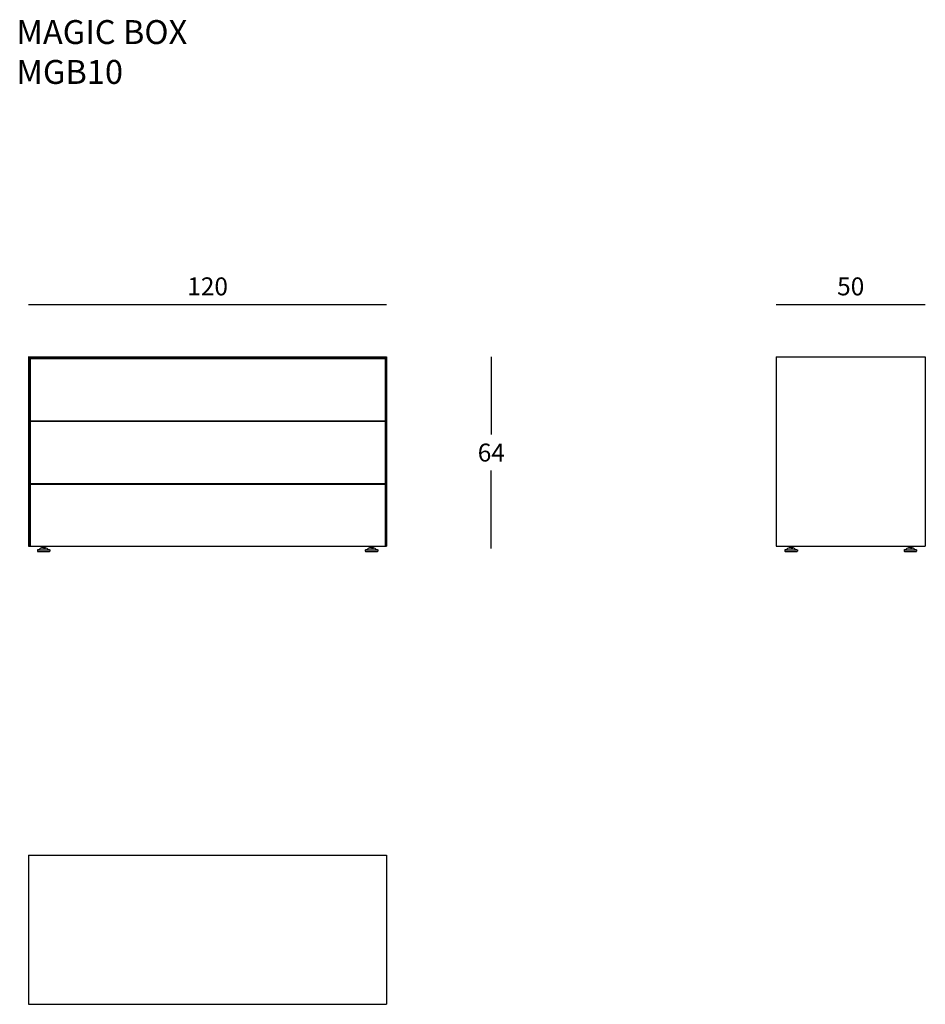
# Model space of a CAD drawing. Units: millimetres. Extents: x 2650 to 2953, y 985 to 1314.
import ezdxf

# ---------------------------------------------------------------- set-up
doc = ezdxf.new("R2010")
doc.units = ezdxf.units.MM
doc.layers.add('GLAS', color=7, linetype='Continuous')
doc.layers.add('QUOTE', color=7, linetype='Continuous')
doc.styles.add('glas', font='txt')
doc.styles.get("Standard").update_dxf_attribs({"font": 'arial.ttf'})
doc.dimstyles.new('GLAS', dxfattribs={"dimtxt": 6, "dimasz": 10, "dimexe": 0.18, "dimexo": 0.0625, "dimgap": 3, "dimtad": 1, "dimtih": 1, "dimtoh": 1, "dimdec": 1, "dimdsep": 46, "dimtxsty": 'glas', "dimblk": 'NONE', "dimcen": 0, "dimse1": 1, "dimse2": 1, "dimadec": 0, "dimazin": 0, "dimtfac": 1, "dimtdec": 1, "dimtofl": 0, "dimtmove": 0, "dimatfit": 3, "dimldrblk": 'NONE', "dimfxl": 1, "dimtolj": 1, "dimtzin": 0, "dimarcsym": 0})

# ---------------------------------------------------------------- blocks, each defined once
blk = doc.blocks.new('*D2')
at = {"layer": 'DEFPOINTS', "color": 0, "transparency": 16777216}
for p in [(2772.85, 1218.97), (2653.15, 1201.53), (2772.85, 1201.53)]:
    blk.add_point(p, dxfattribs=at)
at = {"layer": 'QUOTE', "color": 0, "lineweight": -2, "transparency": 16777216}
blk.add_line((2653.15, 1218.97), (2772.85, 1218.97), dxfattribs=at)
at = {"layer": 'QUOTE', "color": 0, "transparency": 16777216, "insert": (2713, 1225.07), "char_height": 6, "attachment_point": 5, "style": 'glas'}
blk.add_mtext('\\A1;120', dxfattribs=at)
blk = doc.blocks.new('_None')
blk = doc.blocks.new('*D3')
at = {"layer": 'DEFPOINTS', "color": 0, "transparency": 16777216}
for p in [(2772.85, 1201.53), (2769.85, 1137.43), (2807.89, 1137.43)]:
    blk.add_point(p, dxfattribs=at)
at = {"layer": 'QUOTE', "color": 0, "lineweight": -2, "transparency": 16777216}
for p, q in [((2807.89, 1201.53), (2807.89, 1175.48)), ((2807.89, 1137.43), (2807.89, 1163.48))]:
    blk.add_line(p, q, dxfattribs=at)
at = {"layer": 'QUOTE', "color": 0, "transparency": 16777216, "insert": (2807.89, 1169.48), "char_height": 6, "attachment_point": 5, "style": 'glas'}
blk.add_mtext('\\A1;64', dxfattribs=at)
blk = doc.blocks.new('*D4')
at = {"layer": 'DEFPOINTS', "color": 0, "transparency": 16777216}
for p in [(2953.04, 1218.97), (2903.14, 1201.53), (2953.04, 1201.53)]:
    blk.add_point(p, dxfattribs=at)
at = {"layer": 'QUOTE', "color": 0, "lineweight": -2, "transparency": 16777216}
blk.add_line((2903.14, 1218.97), (2953.04, 1218.97), dxfattribs=at)
at = {"layer": 'QUOTE', "color": 0, "transparency": 16777216, "insert": (2928.09, 1225.07), "char_height": 6, "attachment_point": 5, "style": 'glas'}
blk.add_mtext('\\A1;50', dxfattribs=at)
blk = doc.blocks.new('mgb010_front')
at = {"layer": 'GLAS'}
for p, q in [((2653.15, 1201.53), (2772.85, 1201.53)), ((2653.15, 1201.53), (2653.15, 1138.13)), ((2653.55, 1201.13), (2653.15, 1201.53)), ((2653.55, 1201.13), (2653.55, 1138.13)), ((2653.55, 1201.13), (2772.45, 1201.13)), ((2653.65, 1200.93), (2653.65, 1180.13)), ((2653.65, 1200.93), (2772.35, 1200.93)), ((2772.35, 1200.93), (2772.35, 1180.13)), ((2772.45, 1201.13), (2772.85, 1201.53)), ((2772.45, 1201.13), (2772.45, 1138.13)), ((2772.85, 1201.53), (2772.85, 1138.13)), ((2653.65, 1180.13), (2772.35, 1180.13)), ((2653.65, 1179.93), (2653.65, 1159.13)), ((2653.65, 1179.93), (2772.35, 1179.93)), ((2772.35, 1179.93), (2772.35, 1159.13)), ((2653.65, 1159.13), (2772.35, 1159.13)), ((2653.65, 1158.93), (2653.65, 1138.13)), ((2653.65, 1158.93), (2772.35, 1158.93)), ((2772.35, 1158.93), (2772.35, 1138.13)), ((2653.15, 1138.13), (2653.55, 1138.13)), ((2653.55, 1138.13), (2772.45, 1138.13)), ((2653.65, 1138.13), (2772.35, 1138.13)), ((2656.05, 1136.93), (2656.05, 1136.53)), ((2656.05, 1136.93), (2660.25, 1136.93)), ((2656.15, 1136.43), (2660.15, 1136.43)), ((2658.15, 1137.53), (2657.55, 1137.53)), ((2658.15, 1137.78), (2657.61, 1137.78)), ((2657.85, 1138.13), (2657.92, 1138.06)), ((2657.85, 1138.13), (2658.15, 1138.13)), ((2657.92, 1138.06), (2657.85, 1138.01)), ((2657.85, 1138.01), (2657.92, 1137.93)), ((2657.92, 1137.93), (2657.85, 1137.88)), ((2657.85, 1137.88), (2657.92, 1137.78)), ((2658.15, 1138.13), (2658.45, 1138.13)), ((2658.15, 1137.78), (2658.7, 1137.78)), ((2658.15, 1137.53), (2658.75, 1137.53)), ((2658.45, 1138.01), (2658.38, 1137.93)), ((2658.38, 1137.93), (2658.45, 1137.88)), ((2658.45, 1138.13), (2658.39, 1138.06)), ((2658.39, 1138.06), (2658.45, 1138.01)), ((2658.45, 1137.88), (2658.39, 1137.78)), ((2660.25, 1136.93), (2660.25, 1136.53)), ((2765.75, 1136.93), (2765.75, 1136.53)), ((2765.75, 1136.93), (2769.95, 1136.93)), ((2765.85, 1136.43), (2769.85, 1136.43)), ((2767.85, 1137.53), (2767.25, 1137.53)), ((2767.85, 1137.78), (2767.31, 1137.78)), ((2767.55, 1138.13), (2767.62, 1138.06)), ((2767.55, 1138.13), (2767.85, 1138.13)), ((2767.62, 1138.06), (2767.55, 1138.01)), ((2767.55, 1138.01), (2767.62, 1137.93)), ((2767.62, 1137.93), (2767.55, 1137.88)), ((2767.55, 1137.88), (2767.62, 1137.78)), ((2767.85, 1138.13), (2768.15, 1138.13)), ((2767.85, 1137.78), (2768.4, 1137.78)), ((2767.85, 1137.53), (2768.45, 1137.53)), ((2768.15, 1138.01), (2768.08, 1137.93)), ((2768.08, 1137.93), (2768.15, 1137.88)), ((2768.15, 1138.13), (2768.09, 1138.06)), ((2768.09, 1138.06), (2768.15, 1138.01)), ((2768.15, 1137.88), (2768.09, 1137.78)), ((2769.95, 1136.93), (2769.95, 1136.53)), ((2772.45, 1138.13), (2772.85, 1138.13))]:
    blk.add_line(p, q, dxfattribs=at)
for centre, radius, start, end in [((2655.4, 1139.75), 2.89, 283.0777, 303.5052), ((2656.15, 1136.53), 0.1, 180, 270), ((2657.66, 1136.34), 1.2, 94.926, 123.5052), ((2657.77, 1137.64), 0.219, 138.5599, 208.6781), ((2658.53, 1137.64), 0.219, 331.3219, 41.4401), ((2658.65, 1136.34), 1.2, 56.4948, 85.074), ((2660.91, 1139.75), 2.89, 236.4948, 256.9223), ((2660.15, 1136.53), 0.1, 270, 0), ((2765.1, 1139.75), 2.89, 283.0777, 303.5052), ((2765.85, 1136.53), 0.1, 180, 270), ((2767.36, 1136.34), 1.2, 94.926, 123.5052), ((2767.47, 1137.64), 0.219, 138.5599, 208.6781), ((2768.23, 1137.64), 0.219, 331.3219, 41.4401), ((2768.35, 1136.34), 1.2, 56.4948, 85.074), ((2770.61, 1139.75), 2.89, 236.4948, 256.9223), ((2769.85, 1136.53), 0.1, 270, 0)]:
    blk.add_arc(centre, radius, start, end, dxfattribs=at)
blk = doc.blocks.new('mgb010_side')
at = {"layer": 'GLAS'}
for p, q in [((2903.14, 1201.53), (2953.04, 1201.53)), ((2903.14, 1201.53), (2903.14, 1138.13)), ((2953.04, 1201.53), (2953.04, 1138.13)), ((2903.14, 1138.13), (2953.04, 1138.13)), ((2906.04, 1136.93), (2910.24, 1136.93)), ((2906.04, 1136.93), (2906.04, 1136.53)), ((2906.14, 1136.43), (2910.14, 1136.43)), ((2908.14, 1137.53), (2907.54, 1137.53)), ((2908.14, 1137.78), (2907.59, 1137.78)), ((2907.84, 1138.13), (2908.14, 1138.13)), ((2907.84, 1138.13), (2907.9, 1138.06)), ((2907.9, 1138.06), (2907.84, 1138.01)), ((2907.84, 1138.01), (2907.91, 1137.93)), ((2907.91, 1137.93), (2907.84, 1137.88)), ((2907.84, 1137.88), (2907.9, 1137.78)), ((2908.14, 1138.13), (2908.44, 1138.13)), ((2908.14, 1137.78), (2908.68, 1137.78)), ((2908.14, 1137.53), (2908.74, 1137.53)), ((2908.44, 1138.13), (2908.37, 1138.06)), ((2908.37, 1138.06), (2908.44, 1138.01)), ((2908.44, 1138.01), (2908.37, 1137.93)), ((2908.37, 1137.93), (2908.44, 1137.88)), ((2908.44, 1137.88), (2908.37, 1137.78)), ((2910.24, 1136.93), (2910.24, 1136.53)), ((2945.94, 1136.93), (2950.14, 1136.93)), ((2945.94, 1136.93), (2945.94, 1136.53)), ((2946.04, 1136.43), (2950.04, 1136.43)), ((2948.04, 1137.53), (2947.44, 1137.53)), ((2948.04, 1137.78), (2947.49, 1137.78)), ((2947.74, 1138.13), (2948.04, 1138.13)), ((2947.74, 1138.13), (2947.8, 1138.06)), ((2947.8, 1138.06), (2947.74, 1138.01)), ((2947.74, 1138.01), (2947.81, 1137.93)), ((2947.81, 1137.93), (2947.74, 1137.88)), ((2947.74, 1137.88), (2947.8, 1137.78)), ((2948.04, 1138.13), (2948.34, 1138.13)), ((2948.04, 1137.78), (2948.58, 1137.78)), ((2948.04, 1137.53), (2948.64, 1137.53)), ((2948.34, 1138.13), (2948.27, 1138.06)), ((2948.27, 1138.06), (2948.34, 1138.01)), ((2948.34, 1138.01), (2948.27, 1137.93)), ((2948.27, 1137.93), (2948.34, 1137.88)), ((2948.34, 1137.88), (2948.27, 1137.78)), ((2950.14, 1136.93), (2950.14, 1136.53))]:
    blk.add_line(p, q, dxfattribs=at)
for centre, radius, start, end in [((2905.38, 1139.75), 2.89, 283.0777, 303.5052), ((2906.14, 1136.53), 0.1, 180, 270), ((2907.64, 1136.34), 1.2, 94.926, 123.5052), ((2907.76, 1137.64), 0.219, 138.5599, 208.6781), ((2908.52, 1137.64), 0.219, 331.3219, 41.4401), ((2908.64, 1136.34), 1.2, 56.4948, 85.074), ((2910.89, 1139.75), 2.89, 236.4948, 256.9223), ((2910.14, 1136.53), 0.1, 270, 0), ((2945.28, 1139.75), 2.89, 283.0777, 303.5052), ((2946.04, 1136.53), 0.1, 180, 270), ((2947.54, 1136.34), 1.2, 94.926, 123.5052), ((2947.66, 1137.64), 0.219, 138.5599, 208.6781), ((2948.42, 1137.64), 0.219, 331.3219, 41.4401), ((2948.54, 1136.34), 1.2, 56.4948, 85.074), ((2950.79, 1139.75), 2.89, 236.4948, 256.9223), ((2950.04, 1136.53), 0.1, 270, 0)]:
    blk.add_arc(centre, radius, start, end, dxfattribs=at)
blk = doc.blocks.new('mgb010_top')
at = {"layer": 'GLAS'}
for p, q in [((2653.15, 1034.84), (2772.85, 1034.84)), ((2653.15, 1034.84), (2653.15, 984.94)), ((2772.85, 1034.84), (2772.85, 984.94)), ((2653.15, 984.94), (2772.85, 984.94))]:
    blk.add_line(p, q, dxfattribs=at)

msp = doc.modelspace()

# ---------------------------------------------------------------- block references
for name in ['mgb010_front', 'mgb010_side', 'mgb010_top']:
    msp.add_blockref(name, (0, 0))

# ---------------------------------------------------------------- texts
at = {"insert": (2649.05, 1314.13), "char_height": 8, "attachment_point": 1}
msp.add_mtext_dynamic_manual_height_columns('MAGIC BOX \\PMGB10', width=3515.1254, gutter_width=12.5, heights=[0], dxfattribs=at)

# ---------------------------------------------------------------- dimensions: what is measured, and where the dimension line sits
at = {"layer": 'QUOTE'}
for base, p1, p2, picture, middle in [((2772.85, 1218.97), (2653.15, 1201.53), (2772.85, 1201.53), '*D2', (2713, 1225.07)), ((2953.04, 1218.97), (2903.14, 1201.53), (2953.04, 1201.53), '*D4', (2928.09, 1225.07))]:
    dim = msp.add_linear_dim(base=base, p1=p1, p2=p2, dimstyle='GLAS', override={"dimdec": 0}, dxfattribs=at)
    dim.commit()
    dim.dimension.update_dxf_attribs({"geometry": picture, "text_midpoint": middle})
dim = msp.add_linear_dim(base=(2807.89, 1137.43), p1=(2772.85, 1201.53), p2=(2769.85, 1137.43), angle=90, dimstyle='GLAS', override={"dimdec": 0}, dxfattribs=at)
dim.commit()
dim.dimension.update_dxf_attribs({"geometry": '*D3', "text_midpoint": (2807.89, 1169.48)})

doc.saveas('drawing.dxf')
